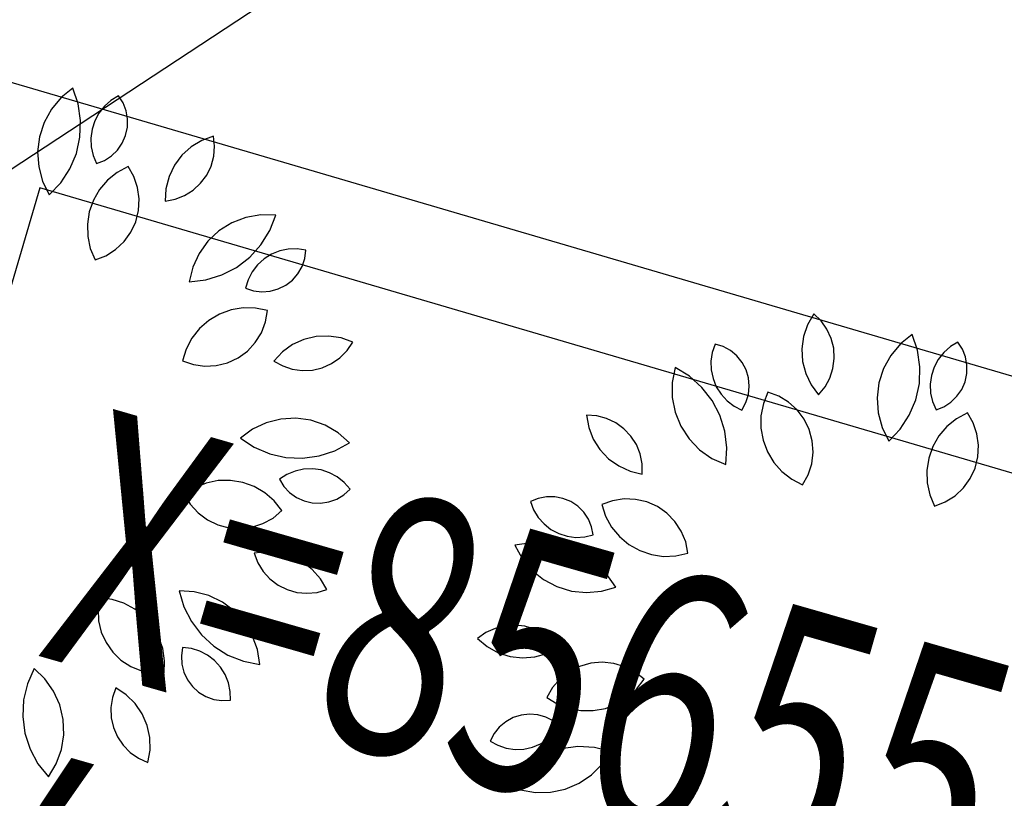
# Model space of a CAD drawing. Units: inches. Extents: x -18501503 to 1141131, y -17089507 to 171352.
# Drawn here: x 214596 to 215359, y 40843 to 41447 of the extents above; entities that cross this region are included whole.
import ezdxf

# ---------------------------------------------------------------- set-up
doc = ezdxf.new("R2010")
doc.units = ezdxf.units.IN
doc.header["$MEASUREMENT"] = 0
doc.linetypes.add('CENTER2', pattern=[1.125, 0.75, -0.125, 0.125, -0.125])
doc.linetypes.add('CONTINOUS', pattern=[0])
for name, color, linetype in [('0S-定位坐标', 2, 'CENTER2'), ('0S-构筑物', 6, 'Continuous'), ('0S-设计给水管', 6, 'Continuous'), ('绿化植物', 1, 'Continuous')]:
    doc.layers.add(name, color=color, linetype=linetype)
doc.styles.add('DIM', font='simplex.shx', dxfattribs={"width": 0.7, "bigfont": 'hztxt.shx'})
doc.styles.add('HZDX', font='txt.shx', dxfattribs={"width": 0.7, "height": 350, "bigfont": 'HZDX.shx'})
doc.dimstyles.new('GB', dxfattribs={"dimtxt": 350, "dimasz": 1.2, "dimexe": 0, "dimexo": 0, "dimgap": 0.25, "dimtad": 1, "dimdec": 1, "dimzin": 1, "dimdsep": 46, "dimtxsty": 'HZDX', "dimblk": 'ARCHTICK', "dimcen": 2.5, "dimclrd": 252, "dimclre": 252, "dimclrt": 252, "dimadec": 0, "dimazin": 0, "dimtfac": 1, "dimtdec": 1, "dimtmove": 0, "dimatfit": 3, "dimfxl": 1, "dimtolj": 1, "dimtzin": 0, "dimarcsym": 0})

# ---------------------------------------------------------------- blocks, each defined once
blk = doc.blocks.new('*D107')
at = {"layer": '0S-构筑物', "color": 1}
blk.add_line((93584.0751, 85656.568), (93579.2733, 85653.4049), dxfattribs=at)
blk.add_solid([(93579.1816, 85653.5441), (93579.365, 85653.2657), (93578.4382, 85652.8548)], dxfattribs=at)
at = {"layer": 'Defpoints', "color": 0}
for p in [(93580.9435, 85654.5051), (93578.4382, 85652.8548)]:
    blk.add_point(p, dxfattribs=at)
at = {"layer": '0S-构筑物', "color": 2, "style": 'HZDX', "width": 0.7}
blk.add_text('R3.0', height=1.5, rotation=33.3739, dxfattribs=at).set_placement((93580.5223, 85654.8264))
blk = doc.blocks.new('总平0504')
at = {"layer": '0S-定位坐标', "color": 62, "linetype": 'CONTINOUS'}
blk.add_lwpolyline([(93588.9241, 85652.0414), (93580.329, 85654.5637), (93579.0814, 85650.3127), (93587.6766, 85647.7903)], close=True, dxfattribs=at)
blk.add_lwpolyline([(93588.9241, 85652.0414), (93580.329, 85654.5637), (93579.0814, 85650.3127), (93587.6766, 85647.7903)], close=True, dxfattribs=at)
at = {"layer": '0S-定位坐标', "color": 110, "linetype": 'CONTINOUS'}
blk.add_lwpolyline([(93588.4773, 85651.7973), (93580.573, 85654.1169), (93579.5282, 85650.5567), (93587.4325, 85648.2371)], close=True, dxfattribs=at)
blk.add_lwpolyline([(93588.4773, 85651.7973), (93580.573, 85654.1169), (93579.5282, 85650.5567), (93587.4325, 85648.2371)], close=True, dxfattribs=at)
at = {"layer": '绿化植物', "color": 9}
for p, q in [((93580.7012, 85654.5034), (93580.6556, 85654.4667)), ((93580.7218, 85654.4422), (93580.7012, 85654.5034)), ((93580.8781, 85654.4738), (93580.8489, 85654.4561)), ((93580.8956, 85654.4465), (93580.8781, 85654.4738)), ((93580.6556, 85654.4667), (93580.618, 85654.422)), ((93580.7311, 85654.3782), (93580.7218, 85654.4422)), ((93580.8233, 85654.4335), (93580.8021, 85654.4067)), ((93580.8489, 85654.4561), (93580.8233, 85654.4335)), ((93580.9075, 85654.4162), (93580.8956, 85654.4465)), ((93580.618, 85654.422), (93580.5896, 85654.3708)), ((93580.8021, 85654.4067), (93580.786, 85654.3766)), ((93580.9132, 85654.3842), (93580.9075, 85654.4162)), ((93580.5896, 85654.3708), (93580.5715, 85654.3152)), ((93580.7287, 85654.3136), (93580.7311, 85654.3782)), ((93580.786, 85654.3766), (93580.7755, 85654.3441)), ((93580.9126, 85654.3517), (93580.9132, 85654.3842)), ((93580.7755, 85654.3441), (93580.7709, 85654.3102)), ((93580.8927, 85654.2902), (93580.9057, 85654.32)), ((93580.9057, 85654.32), (93580.9126, 85654.3517)), ((93581.2467, 85654.3174), (93581.2011, 85654.3009)), ((93581.2507, 85654.2784), (93581.2467, 85654.3174)), ((93580.5715, 85654.3152), (93580.5645, 85654.2571)), ((93580.7148, 85654.2504), (93580.7287, 85654.3136)), ((93580.7709, 85654.3102), (93580.7724, 85654.2761)), ((93580.8742, 85654.2635), (93580.8927, 85654.2902)), ((93581.2011, 85654.3009), (93581.1595, 85654.2759)), ((93580.5645, 85654.2571), (93580.5687, 85654.1987)), ((93580.6897, 85654.1908), (93580.7148, 85654.2504)), ((93580.7724, 85654.2761), (93580.7799, 85654.2428)), ((93580.7799, 85654.2428), (93580.7933, 85654.2113)), ((93580.8235, 85654.2233), (93580.8508, 85654.2409)), ((93580.8508, 85654.2409), (93580.8742, 85654.2635)), ((93581.1236, 85654.2433), (93581.0947, 85654.2044)), ((93581.1595, 85654.2759), (93581.1236, 85654.2433)), ((93581.2475, 85654.2392), (93581.2507, 85654.2784)), ((93580.7933, 85654.2113), (93580.8235, 85654.2233)), ((93581.0947, 85654.2044), (93581.0738, 85654.1606)), ((93581.2371, 85654.2013), (93581.2475, 85654.2392)), ((93580.5687, 85654.1987), (93580.584, 85654.1423)), ((93580.6544, 85654.1367), (93580.6897, 85654.1908)), ((93580.8729, 85654.1766), (93580.8357, 85654.1466)), ((93580.915, 85654.1994), (93580.8729, 85654.1766)), ((93580.9372, 85654.1605), (93580.915, 85654.1994)), ((93581.1964, 85654.1345), (93581.2198, 85654.166)), ((93581.2198, 85654.166), (93581.2371, 85654.2013)), ((93580.584, 85654.1423), (93580.6098, 85654.0898)), ((93580.6098, 85654.0898), (93580.6544, 85654.1367)), ((93580.8357, 85654.1466), (93580.8046, 85654.1102)), ((93580.9517, 85654.1181), (93580.9372, 85654.1605)), ((93581.0738, 85654.1606), (93581.0618, 85654.1136)), ((93581.1675, 85654.1078), (93581.1964, 85654.1345)), ((93580.8046, 85654.1102), (93580.7807, 85654.0687)), ((93580.9578, 85654.0737), (93580.9517, 85654.1181)), ((93581.0618, 85654.1136), (93581.0591, 85654.0652)), ((93581.1342, 85654.0869), (93581.1675, 85654.1078)), ((93580.7807, 85654.0687), (93580.7648, 85654.0236)), ((93580.9555, 85654.029), (93580.9578, 85654.0737)), ((93581.0591, 85654.0652), (93581.0977, 85654.0726)), ((93581.0977, 85654.0726), (93581.1342, 85654.0869)), ((93580.7648, 85654.0236), (93580.7574, 85653.9763)), ((93580.9446, 85653.9855), (93580.9555, 85654.029)), ((93581.4292, 85654.0124), (93581.3716, 85654.0023)), ((93581.4877, 85654.0112), (93581.4292, 85654.0124)), ((93580.7574, 85653.9763), (93580.7587, 85653.9285)), ((93580.9258, 85653.9449), (93580.9446, 85653.9855)), ((93581.317, 85653.9814), (93581.2674, 85653.9503)), ((93581.3716, 85654.0023), (93581.317, 85653.9814)), ((93581.4641, 85653.951), (93581.4877, 85654.0112)), ((93580.8995, 85653.9085), (93580.9258, 85653.9449)), ((93581.2674, 85653.9503), (93581.2246, 85653.9104)), ((93581.4301, 85653.896), (93581.4641, 85653.951)), ((93580.7587, 85653.9285), (93580.7688, 85653.8817)), ((93580.8669, 85653.8779), (93580.8995, 85653.9085)), ((93581.2246, 85653.9104), (93581.1903, 85653.863)), ((93580.7688, 85653.8817), (93580.7873, 85653.8376)), ((93580.829, 85653.8539), (93580.8669, 85653.8779)), ((93581.1903, 85653.863), (93581.1658, 85653.8099)), ((93581.3868, 85653.8481), (93581.4301, 85653.896)), ((93581.4711, 85653.8596), (93581.4422, 85653.8414)), ((93581.5028, 85653.8723), (93581.4711, 85653.8596)), ((93581.5363, 85653.8792), (93581.5028, 85653.8723)), ((93581.5704, 85653.88), (93581.5363, 85653.8792)), ((93581.6042, 85653.8748), (93581.5704, 85653.88)), ((93581.6, 85653.8426), (93581.6042, 85653.8748)), ((93580.7873, 85653.8376), (93580.829, 85653.8539)), ((93581.3355, 85653.8087), (93581.3868, 85653.8481)), ((93581.4422, 85653.8414), (93581.4169, 85653.8184)), ((93581.5896, 85653.8118), (93581.6, 85653.8426)), ((93581.1658, 85653.8099), (93581.1518, 85653.7531)), ((93581.278, 85653.7791), (93581.3355, 85653.8087)), ((93581.3961, 85653.7913), (93581.3805, 85653.7609)), ((93581.4169, 85653.8184), (93581.3961, 85653.7913)), ((93581.5521, 85653.7591), (93581.5735, 85653.7836)), ((93581.5735, 85653.7836), (93581.5896, 85653.8118)), ((93581.1518, 85653.7531), (93581.2161, 85653.7604)), ((93581.2161, 85653.7604), (93581.278, 85653.7791)), ((93581.3805, 85653.7609), (93581.3705, 85653.7283)), ((93581.5264, 85653.7392), (93581.5521, 85653.7591)), ((93581.3705, 85653.7283), (93581.4013, 85653.718)), ((93581.4013, 85653.718), (93581.4336, 85653.7139)), ((93581.4336, 85653.7139), (93581.466, 85653.7162)), ((93581.466, 85653.7162), (93581.4973, 85653.7248)), ((93581.4973, 85653.7248), (93581.5264, 85653.7392)), ((93581.3141, 85653.6435), (93581.2692, 85653.6271)), ((93581.3613, 85653.6514), (93581.3141, 85653.6435)), ((93581.4092, 85653.6505), (93581.3613, 85653.6514)), ((93581.4561, 85653.6409), (93581.4092, 85653.6505)), ((93581.4481, 85653.5968), (93581.4561, 85653.6409)), ((93581.228, 85653.6028), (93581.1919, 85653.5713)), ((93581.2692, 85653.6271), (93581.228, 85653.6028)), ((93581.4319, 85653.555), (93581.4481, 85653.5968)), ((93583.5735, 85653.6282), (93583.5492, 85653.5862)), ((93583.6017, 85653.6009), (93583.5735, 85653.6282)), ((93583.6244, 85653.5688), (93583.6017, 85653.6009)), ((93581.1919, 85653.5713), (93581.1622, 85653.5338)), ((93581.4081, 85653.5171), (93581.4319, 85653.555)), ((93583.5492, 85653.5862), (93583.5335, 85653.5404)), ((93583.6408, 85653.5331), (93583.6244, 85653.5688)), ((93581.1622, 85653.5338), (93581.1399, 85653.4915)), ((93581.3775, 85653.4843), (93581.4081, 85653.5171)), ((93581.5969, 85653.5292), (93581.5528, 85653.5091)), ((93581.6441, 85653.5404), (93581.5969, 85653.5292)), ((93581.6926, 85653.5423), (93581.6441, 85653.5404)), ((93581.7405, 85653.5348), (93581.6926, 85653.5423)), ((93581.786, 85653.5181), (93581.7405, 85653.5348)), ((93581.764, 85653.4856), (93581.786, 85653.5181)), ((93583.5335, 85653.5404), (93583.5269, 85653.4923)), ((93583.6503, 85653.4949), (93583.6408, 85653.5331)), ((93583.955, 85653.5486), (93583.9094, 85653.5118)), ((93583.9756, 85653.4873), (93583.955, 85653.5486)), ((93584.1319, 85653.519), (93584.1027, 85653.5012)), ((93584.1494, 85653.4916), (93584.1319, 85653.519)), ((93581.1399, 85653.4915), (93581.1257, 85653.4458)), ((93581.3413, 85653.458), (93581.3775, 85653.4843)), ((93581.5134, 85653.4808), (93581.4802, 85653.4455)), ((93581.5528, 85653.5091), (93581.5134, 85653.4808)), ((93581.7363, 85653.4577), (93581.764, 85653.4856)), ((93583.1797, 85653.4788), (93583.1746, 85653.445)), ((93583.1907, 85653.5111), (93583.1797, 85653.4788)), ((93583.2217, 85653.5014), (93583.1907, 85653.5111)), ((93583.2502, 85653.4858), (93583.2217, 85653.5014)), ((93583.2751, 85653.465), (93583.2502, 85653.4858)), ((93583.5269, 85653.4923), (93583.5297, 85653.4439)), ((93583.6526, 85653.4557), (93583.6503, 85653.4949)), ((93583.9094, 85653.5118), (93583.8718, 85653.4671)), ((93583.9849, 85653.4233), (93583.9756, 85653.4873)), ((93584.0771, 85653.4786), (93584.0559, 85653.4519)), ((93584.1027, 85653.5012), (93584.0771, 85653.4786)), ((93584.1613, 85653.4613), (93584.1494, 85653.4916)), ((93581.1257, 85653.4458), (93581.1681, 85653.4315)), ((93581.3007, 85653.439), (93581.3413, 85653.458)), ((93581.4802, 85653.4455), (93581.5145, 85653.4263)), ((93581.704, 85653.4353), (93581.7363, 85653.4577)), ((93583.1746, 85653.445), (93583.1756, 85653.4108)), ((93583.2956, 85653.4397), (93583.2751, 85653.465)), ((93583.3107, 85653.4109), (93583.2956, 85653.4397)), ((93583.5297, 85653.4439), (93583.5419, 85653.3969)), ((93583.6476, 85653.4167), (93583.6526, 85653.4557)), ((93583.8718, 85653.4671), (93583.8434, 85653.4159)), ((93584.0559, 85653.4519), (93584.0398, 85653.4217)), ((93584.167, 85653.4293), (93584.1613, 85653.4613)), ((93581.1681, 85653.4315), (93581.2125, 85653.4255)), ((93581.2125, 85653.4255), (93581.2572, 85653.428)), ((93581.2572, 85653.428), (93581.3007, 85653.439)), ((93581.5145, 85653.4263), (93581.5517, 85653.4138)), ((93581.5517, 85653.4138), (93581.5906, 85653.4084)), ((93581.5906, 85653.4084), (93581.6299, 85653.4103)), ((93581.6299, 85653.4103), (93581.6681, 85653.4193)), ((93581.6681, 85653.4193), (93581.704, 85653.4353)), ((93583.0361, 85653.42), (93583.0248, 85653.3626)), ((93583.0913, 85653.3864), (93583.0361, 85653.42)), ((93583.1756, 85653.4108), (93583.1826, 85653.3774)), ((93583.3199, 85653.3798), (93583.3107, 85653.4109)), ((93583.6356, 85653.3793), (93583.6476, 85653.4167)), ((93583.8434, 85653.4159), (93583.8253, 85653.3603)), ((93583.9825, 85653.3587), (93583.9849, 85653.4233)), ((93584.0398, 85653.4217), (93584.0293, 85653.3892)), ((93584.1664, 85653.3968), (93584.167, 85653.4293)), ((93583.1395, 85653.3433), (93583.0913, 85653.3864)), ((93583.1826, 85653.3774), (93583.1954, 85653.3457)), ((93583.3229, 85653.3474), (93583.3199, 85653.3798)), ((93583.5419, 85653.3969), (93583.5629, 85653.3532)), ((93583.6168, 85653.3448), (93583.6356, 85653.3793)), ((93584.0293, 85653.3892), (93584.0247, 85653.3554)), ((93584.1465, 85653.3353), (93584.1595, 85653.3651)), ((93584.1595, 85653.3651), (93584.1664, 85653.3968)), ((93583.0248, 85653.3626), (93583.0247, 85653.3041)), ((93583.1793, 85653.2923), (93583.1395, 85653.3433)), ((93583.1954, 85653.3457), (93583.2137, 85653.3169)), ((93583.3195, 85653.3151), (93583.3229, 85653.3474)), ((93583.5629, 85653.3532), (93583.592, 85653.3144)), ((93583.592, 85653.3144), (93583.6168, 85653.3448)), ((93583.8253, 85653.3603), (93583.8183, 85653.3022)), ((93583.9686, 85653.2955), (93583.9825, 85653.3587)), ((93584.0247, 85653.3554), (93584.0262, 85653.3212)), ((93584.128, 85653.3086), (93584.1465, 85653.3353)), ((93583.0247, 85653.3041), (93583.0359, 85653.2467)), ((93583.2092, 85653.235), (93583.1793, 85653.2923)), ((93583.2137, 85653.3169), (93583.2368, 85653.2917)), ((93583.2368, 85653.2917), (93583.264, 85653.271)), ((93583.3099, 85653.2841), (93583.3195, 85653.3151)), ((93583.3953, 85653.3246), (93583.3777, 85653.2801)), ((93583.4373, 85653.3091), (93583.3953, 85653.3246)), ((93583.4757, 85653.2859), (93583.4373, 85653.3091)), ((93583.8183, 85653.3022), (93583.8225, 85653.2439)), ((93583.9435, 85653.2359), (93583.9686, 85653.2955)), ((93584.0262, 85653.3212), (93584.0337, 85653.2879)), ((93584.0337, 85653.2879), (93584.0471, 85653.2565)), ((93584.1046, 85653.286), (93584.128, 85653.3086)), ((93583.264, 85653.271), (93583.2944, 85653.2555)), ((93583.2944, 85653.2555), (93583.3099, 85653.2841)), ((93583.3777, 85653.2801), (93583.3685, 85653.2331)), ((93583.5089, 85653.2558), (93583.4757, 85653.2859)), ((93583.5359, 85653.22), (93583.5089, 85653.2558)), ((93584.0471, 85653.2565), (93584.0773, 85653.2684)), ((93584.0773, 85653.2684), (93584.1046, 85653.286)), ((93581.5075, 85653.2205), (93581.4508, 85653.2062)), ((93581.5659, 85653.2236), (93581.5075, 85653.2205)), ((93581.6238, 85653.2155), (93581.5659, 85653.2236)), ((93581.6791, 85653.1964), (93581.6238, 85653.2155)), ((93582.7319, 85653.2331), (93582.6927, 85653.2359)), ((93582.6927, 85653.2359), (93582.701, 85653.1881)), ((93582.7699, 85653.2231), (93582.7319, 85653.2331)), ((93582.8054, 85653.2062), (93582.7699, 85653.2231)), ((93583.0359, 85653.2467), (93583.0578, 85653.1925)), ((93583.2283, 85653.1732), (93583.2092, 85653.235)), ((93583.3685, 85653.2331), (93583.3681, 85653.1853)), ((93583.5555, 85653.1798), (93583.5359, 85653.22)), ((93583.8225, 85653.2439), (93583.8378, 85653.1874)), ((93583.9082, 85653.1818), (93583.9435, 85653.2359)), ((93584.1267, 85653.2218), (93584.0895, 85653.1917)), ((93584.1688, 85653.2445), (93584.1267, 85653.2218)), ((93584.191, 85653.2056), (93584.1688, 85653.2445)), ((93581.3978, 85653.1813), (93581.3506, 85653.1468)), ((93581.4508, 85653.2062), (93581.3978, 85653.1813)), ((93581.7298, 85653.1671), (93581.6791, 85653.1964)), ((93582.701, 85653.1881), (93582.7185, 85653.1428)), ((93582.8372, 85653.1831), (93582.8054, 85653.2062)), ((93582.8642, 85653.1546), (93582.8372, 85653.1831)), ((93583.0578, 85653.1925), (93583.0897, 85653.1435)), ((93583.236, 85653.109), (93583.2283, 85653.1732)), ((93583.3681, 85653.1853), (93583.3764, 85653.1382)), ((93583.5672, 85653.1365), (93583.5555, 85653.1798)), ((93583.8378, 85653.1874), (93583.8636, 85653.1349)), ((93583.8636, 85653.1349), (93583.9082, 85653.1818)), ((93584.0895, 85653.1917), (93584.0584, 85653.1553)), ((93584.2055, 85653.1632), (93584.191, 85653.2056)), ((93581.3506, 85653.1468), (93581.4045, 85653.111)), ((93581.7738, 85653.1286), (93581.7298, 85653.1671)), ((93582.7185, 85653.1428), (93582.7443, 85653.1018)), ((93582.8854, 85653.1215), (93582.8642, 85653.1546)), ((93583.0897, 85653.1435), (93583.1304, 85653.1015)), ((93583.3764, 85653.1382), (93583.3932, 85653.0934)), ((93583.5704, 85653.0918), (93583.5672, 85653.1365)), ((93584.0584, 85653.1553), (93584.0345, 85653.1139)), ((93584.2116, 85653.1188), (93584.2055, 85653.1632)), ((93581.4045, 85653.111), (93581.464, 85653.0856)), ((93581.6557, 85653.0774), (93581.7171, 85653.0977)), ((93581.7171, 85653.0977), (93581.7738, 85653.1286)), ((93582.7443, 85653.1018), (93582.7776, 85653.0665)), ((93582.9002, 85653.0851), (93582.8854, 85653.1215)), ((93583.1304, 85653.1015), (93583.1785, 85653.0681)), ((93583.232, 85653.0445), (93583.236, 85653.109)), ((93584.0345, 85653.1139), (93584.0186, 85653.0687)), ((93584.2093, 85653.0741), (93584.2116, 85653.1188)), ((93581.464, 85653.0856), (93581.527, 85653.0713)), ((93581.527, 85653.0713), (93581.5916, 85653.0685)), ((93581.5916, 85653.0685), (93581.6557, 85653.0774)), ((93582.7776, 85653.0665), (93582.8171, 85653.0384)), ((93582.908, 85653.0466), (93582.9002, 85653.0851)), ((93583.1785, 85653.0681), (93583.232, 85653.0445)), ((93583.3932, 85653.0934), (93583.4179, 85653.0524)), ((93583.5651, 85653.0473), (93583.5704, 85653.0918)), ((93584.0186, 85653.0687), (93584.0112, 85653.0215)), ((93584.1984, 85653.0306), (93584.2093, 85653.0741)), ((93581.5957, 85653.0264), (93581.5623, 85653.019)), ((93581.6298, 85653.0278), (93581.5957, 85653.0264)), ((93581.6636, 85653.0231), (93581.6298, 85653.0278)), ((93581.6961, 85653.0124), (93581.6636, 85653.0231)), ((93582.8171, 85653.0384), (93582.8613, 85653.0184)), ((93582.9085, 85653.0073), (93582.908, 85653.0466)), ((93583.4179, 85653.0524), (93583.4497, 85653.0166)), ((93583.5515, 85653.0046), (93583.5651, 85653.0473)), ((93584.0112, 85653.0215), (93584.0125, 85652.9736)), ((93584.1796, 85652.99), (93584.1984, 85653.0306)), ((93581.2645, 85652.9818), (93581.2176, 85652.9721)), ((93581.3123, 85652.9827), (93581.2645, 85652.9818)), ((93581.3595, 85652.9748), (93581.3123, 85652.9827)), ((93581.5308, 85653.0058), (93581.5022, 85652.9872)), ((93581.5022, 85652.9872), (93581.5192, 85652.9595)), ((93581.5623, 85653.019), (93581.5308, 85653.0058)), ((93581.7262, 85652.9962), (93581.6961, 85653.0124)), ((93581.7529, 85652.9749), (93581.7262, 85652.9962)), ((93582.8613, 85653.0184), (93582.9085, 85653.0073)), ((93583.4497, 85653.0166), (93583.4875, 85652.9873)), ((93583.4875, 85652.9873), (93583.53, 85652.9653)), ((93583.53, 85652.9653), (93583.5515, 85653.0046)), ((93584.1533, 85652.9537), (93584.1796, 85652.99)), ((93581.1733, 85652.9541), (93581.1331, 85652.9282)), ((93581.2176, 85652.9721), (93581.1733, 85652.9541)), ((93581.4045, 85652.9585), (93581.3595, 85652.9748)), ((93581.4457, 85652.9342), (93581.4045, 85652.9585)), ((93581.5192, 85652.9595), (93581.5412, 85652.9357)), ((93581.7515, 85652.9272), (93581.7754, 85652.9492)), ((93581.7754, 85652.9492), (93581.7529, 85652.9749)), ((93584.0125, 85652.9736), (93584.0226, 85652.9269)), ((93584.1207, 85652.923), (93584.1533, 85652.9537)), ((93581.1331, 85652.9282), (93581.1564, 85652.89)), ((93581.4818, 85652.9027), (93581.4457, 85652.9342)), ((93581.5412, 85652.9357), (93581.5675, 85652.9166)), ((93581.5675, 85652.9166), (93581.5971, 85652.903)), ((93581.6932, 85652.8991), (93581.7237, 85652.9103)), ((93581.7237, 85652.9103), (93581.7515, 85652.9272)), ((93582.5047, 85652.9125), (93582.4747, 85652.9001)), ((93582.5365, 85652.919), (93582.5047, 85652.9125)), ((93582.569, 85652.919), (93582.5365, 85652.919)), ((93582.6009, 85652.9128), (93582.569, 85652.919)), ((93582.631, 85652.9005), (93582.6009, 85652.9128)), ((93582.8378, 85652.9107), (93582.7935, 85652.9039)), ((93582.8826, 85652.9091), (93582.8378, 85652.9107)), ((93582.9262, 85652.899), (93582.8826, 85652.9091)), ((93584.0226, 85652.9269), (93584.0411, 85652.8827)), ((93584.0828, 85652.899), (93584.1207, 85652.923)), ((93581.1564, 85652.89), (93581.1865, 85652.8568)), ((93581.5115, 85652.8653), (93581.4818, 85652.9027)), ((93581.5971, 85652.903), (93581.6286, 85652.8954)), ((93581.6286, 85652.8954), (93581.6611, 85652.8941)), ((93581.6611, 85652.8941), (93581.6932, 85652.8991)), ((93582.4747, 85652.9001), (93582.487, 85652.8682)), ((93582.487, 85652.8682), (93582.5048, 85652.8391)), ((93582.6581, 85652.8825), (93582.631, 85652.9005)), ((93582.6812, 85652.8596), (93582.6581, 85652.8825)), ((93582.7935, 85652.9039), (93582.7513, 85652.8887)), ((93582.7513, 85652.8887), (93582.7664, 85652.8433)), ((93582.9671, 85652.8808), (93582.9262, 85652.899)), ((93583.0039, 85652.8551), (93582.9671, 85652.8808)), ((93584.0411, 85652.8827), (93584.0828, 85652.899)), ((93581.1865, 85652.8568), (93581.2224, 85652.83)), ((93581.2224, 85652.83), (93581.2627, 85652.8105)), ((93581.4378, 85652.815), (93581.4771, 85652.8366)), ((93581.4771, 85652.8366), (93581.5115, 85652.8653)), ((93582.5048, 85652.8391), (93582.5276, 85652.8135)), ((93582.6993, 85652.8327), (93582.6812, 85652.8596)), ((93582.7119, 85652.8028), (93582.6993, 85652.8327)), ((93582.7664, 85652.8433), (93582.7896, 85652.8014)), ((93583.0351, 85652.823), (93583.0039, 85652.8551)), ((93581.2627, 85652.8105), (93581.306, 85652.7989)), ((93581.306, 85652.7989), (93581.3507, 85652.7958)), ((93581.3507, 85652.7958), (93581.3952, 85652.8012)), ((93581.3952, 85652.8012), (93581.4378, 85652.815)), ((93582.5276, 85652.8135), (93582.5544, 85652.7924)), ((93582.5544, 85652.7924), (93582.5846, 85652.7764)), ((93582.7184, 85652.7709), (93582.7119, 85652.8028)), ((93582.7896, 85652.8014), (93582.82, 85652.7645)), ((93583.0596, 85652.7855), (93583.0351, 85652.823)), ((93582.5846, 85652.7764), (93582.6172, 85652.7661)), ((93582.6172, 85652.7661), (93582.651, 85652.7616)), ((93582.651, 85652.7616), (93582.6851, 85652.7633)), ((93582.6851, 85652.7633), (93582.7184, 85652.7709)), ((93582.82, 85652.7645), (93582.8567, 85652.7338)), ((93583.0766, 85652.744), (93583.0596, 85652.7855)), ((93582.4787, 85652.7406), (93582.4148, 85652.7309)), ((93582.4148, 85652.7309), (93582.443, 85652.6797)), ((93582.5434, 85652.7387), (93582.4787, 85652.7406)), ((93582.6066, 85652.7251), (93582.5434, 85652.7387)), ((93582.6663, 85652.7004), (93582.6066, 85652.7251)), ((93582.8567, 85652.7338), (93582.8984, 85652.7103)), ((93583.0855, 85652.7001), (93583.0766, 85652.744)), ((93581.4525, 85652.7058), (93581.4044, 85652.7001)), ((93581.4044, 85652.7001), (93581.4183, 85652.6633)), ((93581.5009, 85652.7021), (93581.4525, 85652.7058)), ((93581.5476, 85652.6892), (93581.5009, 85652.7021)), ((93581.591, 85652.6674), (93581.5476, 85652.6892)), ((93582.443, 85652.6797), (93582.4806, 85652.6349)), ((93582.7207, 85652.6654), (93582.6663, 85652.7004)), ((93582.8984, 85652.7103), (93582.9436, 85652.6947)), ((93582.9436, 85652.6947), (93582.991, 85652.6878)), ((93582.991, 85652.6878), (93583.0388, 85652.6896)), ((93583.0388, 85652.6896), (93583.0855, 85652.7001)), ((93581.4183, 85652.6633), (93581.4388, 85652.6298)), ((93581.6293, 85652.6377), (93581.591, 85652.6674)), ((93581.6612, 85652.6011), (93581.6293, 85652.6377)), ((93582.7678, 85652.6212), (93582.7207, 85652.6654)), ((93581.4388, 85652.6298), (93581.4652, 85652.6006)), ((93581.4652, 85652.6006), (93581.4964, 85652.5769)), ((93581.6854, 85652.5591), (93581.6612, 85652.6011)), ((93582.4806, 85652.6349), (93582.526, 85652.598)), ((93582.8063, 85652.5692), (93582.7678, 85652.6212)), ((93581.4964, 85652.5769), (93581.5316, 85652.5592)), ((93582.526, 85652.598), (93582.5777, 85652.5706)), ((93582.5777, 85652.5706), (93582.6337, 85652.5535)), ((93582.7501, 85652.5528), (93582.8063, 85652.5692)), ((93580.806, 85652.5269), (93580.7993, 85652.4826)), ((93580.8535, 85652.5209), (93580.806, 85652.5269)), ((93581.1131, 85652.5545), (93581.1315, 85652.4925)), ((93581.1715, 85652.5506), (93581.1131, 85652.5545)), ((93581.2281, 85652.5357), (93581.1715, 85652.5506)), ((93581.2807, 85652.5101), (93581.2281, 85652.5357)), ((93581.5316, 85652.5592), (93581.5693, 85652.5484)), ((93581.5693, 85652.5484), (93581.6085, 85652.5447)), ((93581.6085, 85652.5447), (93581.6476, 85652.5483)), ((93581.6476, 85652.5483), (93581.6854, 85652.5591)), ((93582.6337, 85652.5535), (93582.6918, 85652.5475)), ((93582.6918, 85652.5475), (93582.7501, 85652.5528)), ((93580.899, 85652.5062), (93580.8535, 85652.5209)), ((93580.9411, 85652.4835), (93580.899, 85652.5062)), ((93581.1315, 85652.4925), (93581.1607, 85652.4348)), ((93581.3275, 85652.475), (93581.2807, 85652.5101)), ((93580.7993, 85652.4826), (93580.8011, 85652.4379)), ((93580.9784, 85652.4534), (93580.9411, 85652.4835)), ((93581.0095, 85652.4171), (93580.9784, 85652.4534)), ((93581.3666, 85652.4315), (93581.3275, 85652.475)), ((93580.8011, 85652.4379), (93580.8113, 85652.3943)), ((93581.0334, 85652.3756), (93581.0095, 85652.4171)), ((93581.1607, 85652.4348), (93581.1998, 85652.3833)), ((93581.3967, 85652.3814), (93581.3666, 85652.4315)), ((93582.3375, 85652.4089), (93582.3019, 85652.3922)), ((93582.3755, 85652.4189), (93582.3375, 85652.4089)), ((93582.4147, 85652.4216), (93582.3755, 85652.4189)), ((93582.4537, 85652.4171), (93582.4147, 85652.4216)), ((93582.4912, 85652.4054), (93582.4537, 85652.4171)), ((93580.8113, 85652.3943), (93580.8296, 85652.3534)), ((93581.0494, 85652.3305), (93581.0334, 85652.3756)), ((93581.1998, 85652.3833), (93581.2475, 85652.3396)), ((93581.4167, 85652.3264), (93581.3967, 85652.3814)), ((93582.3019, 85652.3922), (93582.2701, 85652.3691)), ((93582.526, 85652.387), (93582.4912, 85652.4054)), ((93582.5567, 85652.3625), (93582.526, 85652.387)), ((93580.8296, 85652.3534), (93580.8554, 85652.3167)), ((93581.1267, 85652.3349), (93581.1219, 85652.3027)), ((93581.1606, 85652.3307), (93581.1267, 85652.3349)), ((93581.2475, 85652.3396), (93581.3022, 85652.3053)), ((93582.2701, 85652.3691), (93582.3072, 85652.3379)), ((93582.3072, 85652.3379), (93582.3497, 85652.3144)), ((93582.5391, 85652.3109), (93582.5824, 85652.3328)), ((93582.5824, 85652.3328), (93582.5567, 85652.3625)), ((93580.8554, 85652.3167), (93580.8876, 85652.2856)), ((93581.0568, 85652.2833), (93581.0494, 85652.3305)), ((93581.1219, 85652.3027), (93581.1235, 85652.2703)), ((93581.1932, 85652.3206), (93581.1606, 85652.3307)), ((93581.2235, 85652.3048), (93581.1932, 85652.3206)), ((93581.2505, 85652.2839), (93581.2235, 85652.3048)), ((93581.3022, 85652.3053), (93581.3623, 85652.2813)), ((93581.4257, 85652.2686), (93581.4167, 85652.3264)), ((93582.3497, 85652.3144), (93582.3959, 85652.2996)), ((93582.3959, 85652.2996), (93582.444, 85652.294)), ((93582.444, 85652.294), (93582.4924, 85652.2978)), ((93582.4924, 85652.2978), (93582.5391, 85652.3109)), ((93580.8876, 85652.2856), (93580.9252, 85652.2612)), ((93580.9252, 85652.2612), (93580.9667, 85652.2443)), ((93581.0555, 85652.2354), (93581.0568, 85652.2833)), ((93581.1235, 85652.2703), (93581.1314, 85652.2387)), ((93581.2734, 85652.2586), (93581.2505, 85652.2839)), ((93581.2915, 85652.2295), (93581.2734, 85652.2586)), ((93581.3623, 85652.2813), (93581.4257, 85652.2686)), ((93582.6656, 85652.2611), (93582.6256, 85652.2408)), ((93582.7086, 85652.2735), (93582.6656, 85652.2611)), ((93582.7532, 85652.2775), (93582.7086, 85652.2735)), ((93582.7978, 85652.2729), (93582.7532, 85652.2775)), ((93582.8407, 85652.26), (93582.7978, 85652.2729)), ((93582.8804, 85652.2391), (93582.8407, 85652.26)), ((93580.5505, 85652.2535), (93580.5247, 85652.1942)), ((93580.5928, 85652.213), (93580.5505, 85652.2535)), ((93580.9667, 85652.2443), (93581.0107, 85652.2356)), ((93581.0107, 85652.2356), (93581.0555, 85652.2354)), ((93581.1314, 85652.2387), (93581.1452, 85652.2093)), ((93581.3041, 85652.1978), (93581.2915, 85652.2295)), ((93582.6256, 85652.2408), (93582.5903, 85652.2133)), ((93582.9154, 85652.2112), (93582.8804, 85652.2391)), ((93580.5247, 85652.1942), (93580.51, 85652.1312)), ((93580.6265, 85652.1652), (93580.5928, 85652.213)), ((93581.1452, 85652.2093), (93581.1645, 85652.1832)), ((93581.1645, 85652.1832), (93581.1886, 85652.1613)), ((93581.3108, 85652.1643), (93581.3041, 85652.1978)), ((93582.5903, 85652.2133), (93582.5608, 85652.1796)), ((93582.8864, 85652.1731), (93582.9154, 85652.2112)), ((93580.6504, 85652.1118), (93580.6265, 85652.1652)), ((93580.8672, 85652.1778), (93580.8543, 85652.1406)), ((93580.9078, 85652.1512), (93580.8672, 85652.1778)), ((93580.9425, 85652.1173), (93580.9078, 85652.1512)), ((93581.1886, 85652.1613), (93581.2164, 85652.1446)), ((93581.2164, 85652.1446), (93581.247, 85652.1335)), ((93581.3116, 85652.1302), (93581.3108, 85652.1643)), ((93582.5608, 85652.1796), (93582.5382, 85652.1409)), ((93582.8509, 85652.141), (93582.8864, 85652.1731)), ((93580.51, 85652.1312), (93580.5068, 85652.0666)), ((93580.6636, 85652.0548), (93580.6504, 85652.1118)), ((93580.8543, 85652.1406), (93580.8484, 85652.1018)), ((93580.9699, 85652.0773), (93580.9425, 85652.1173)), ((93581.247, 85652.1335), (93581.2791, 85652.1287)), ((93581.2791, 85652.1287), (93581.3116, 85652.1302)), ((93582.5382, 85652.1409), (93582.5789, 85652.1158)), ((93582.5789, 85652.1158), (93582.6236, 85652.0986)), ((93582.7655, 85652.0987), (93582.8102, 85652.1159)), ((93582.8102, 85652.1159), (93582.8509, 85652.141)), ((93580.5068, 85652.0666), (93580.5153, 85652.0025)), ((93580.8484, 85652.1018), (93580.8499, 85652.0625)), ((93580.9892, 85652.0328), (93580.9699, 85652.0773)), ((93582.4384, 85652.0725), (93582.4075, 85652.0627)), ((93582.4707, 85652.0762), (93582.4384, 85652.0725)), ((93582.5031, 85652.0735), (93582.4707, 85652.0762)), ((93582.5344, 85652.0646), (93582.5031, 85652.0735)), ((93582.6236, 85652.0986), (93582.6706, 85652.0899)), ((93582.6706, 85652.0899), (93582.7185, 85652.0899)), ((93582.7185, 85652.0899), (93582.7655, 85652.0987)), ((93580.6657, 85651.9963), (93580.6636, 85652.0548)), ((93580.8499, 85652.0625), (93580.8585, 85652.0242)), ((93580.9994, 85651.9854), (93580.9892, 85652.0328)), ((93582.379, 85652.0469), (93582.3542, 85652.026)), ((93582.4075, 85652.0627), (93582.379, 85652.0469)), ((93582.5633, 85652.0497), (93582.5344, 85652.0646)), ((93582.5887, 85652.0295), (93582.5633, 85652.0497)), ((93582.5681, 85652.0022), (93582.5887, 85652.0295)), ((93580.5153, 85652.0025), (93580.5352, 85651.941)), ((93580.6565, 85651.9386), (93580.6657, 85651.9963)), ((93580.8585, 85652.0242), (93580.8741, 85651.9881)), ((93582.3339, 85652.0006), (93582.319, 85651.9717)), ((93582.3542, 85652.026), (93582.3339, 85652.0006)), ((93582.543, 85651.979), (93582.5681, 85652.0022)), ((93580.8741, 85651.9881), (93580.8961, 85651.9555)), ((93580.8961, 85651.9555), (93580.9237, 85651.9276)), ((93581.0003, 85651.9369), (93580.9994, 85651.9854)), ((93582.319, 85651.9717), (93582.3489, 85651.9553)), ((93582.3489, 85651.9553), (93582.3813, 85651.9444)), ((93582.4826, 85651.9477), (93582.5142, 85651.9607)), ((93582.5142, 85651.9607), (93582.543, 85651.979)), ((93580.5352, 85651.941), (93580.5658, 85651.8841)), ((93580.6364, 85651.8836), (93580.6565, 85651.9386)), ((93580.9237, 85651.9276), (93580.956, 85651.9052)), ((93580.9918, 85651.8891), (93581.0003, 85651.9369)), ((93582.3813, 85651.9444), (93582.4151, 85651.9394)), ((93582.4151, 85651.9394), (93582.4492, 85651.9406)), ((93582.4492, 85651.9406), (93582.4826, 85651.9477)), ((93582.5325, 85651.9225), (93582.4753, 85651.8923)), ((93582.5941, 85651.942), (93582.5325, 85651.9225)), ((93582.6583, 85651.9501), (93582.5941, 85651.942)), ((93582.7228, 85651.9465), (93582.6583, 85651.9501)), ((93582.7857, 85651.9314), (93582.7228, 85651.9465)), ((93582.7532, 85651.8828), (93582.7857, 85651.9314)), ((93580.5658, 85651.8841), (93580.6062, 85651.8335)), ((93580.6062, 85651.8335), (93580.6364, 85651.8836)), ((93580.956, 85651.9052), (93580.9918, 85651.8891)), ((93582.4753, 85651.8923), (93582.4245, 85651.8522)), ((93582.7119, 85651.8413), (93582.7532, 85651.8828)), ((93582.4245, 85651.8522), (93582.3818, 85651.8037)), ((93582.6635, 85651.8085), (93582.7119, 85651.8413)), ((93582.3818, 85651.8037), (93582.4364, 85651.7826)), ((93582.6097, 85651.7856), (93582.6635, 85651.8085)), ((93582.4364, 85651.7826), (93582.494, 85651.7724)), ((93582.494, 85651.7724), (93582.5525, 85651.7734)), ((93582.5525, 85651.7734), (93582.6097, 85651.7856))]:
    blk.add_line(p, q, dxfattribs=at)
at = {"layer": '0S-定位坐标', "linetype": 'CONTINOUS', "style": 'DIM', "width": 0.7}
for s, p in [('X=85655.6239', (93580.5524, 85652.3065)), ('Y=93590.4764', (93580.0195, 85651.06))]:
    blk.add_text(s, height=1, rotation=344, dxfattribs=at).set_placement(p)
at = {"layer": '绿化植物', "color": 9, "style": 'DIM', "oblique": 360, "width": 1.000005, "flags": 1}
for tag, p in [('XVALUE', (93562.5041, 85723.9588)), ('YVALUE', (93562.5041, 85723.9588)), ('XVALUE', (93561.9639, 85722.1181)), ('YVALUE', (93561.9639, 85722.1181)), ('XVALUE', (93561.362, 85720.0668)), ('YVALUE', (93561.362, 85720.0668)), ('XVALUE', (93560.5739, 85717.8505)), ('YVALUE', (93560.5739, 85717.8505)), ('XVALUE', (93559.9165, 85715.6104)), ('YVALUE', (93559.9165, 85715.6104)), ('XVALUE', (93568.1038, 85713.6959)), ('YVALUE', (93568.1038, 85713.6959)), ('XVALUE', (93559.2341, 85713.2851)), ('YVALUE', (93559.2341, 85713.2851)), ('XVALUE', (93566.1573, 85712.9582)), ('YVALUE', (93566.1573, 85712.9582)), ('XVALUE', (93558.5728, 85711.0315)), ('YVALUE', (93558.5728, 85711.0315)), ('XVALUE', (93565.155, 85710.6768)), ('YVALUE', (93565.155, 85710.6768)), ('XVALUE', (93557.8904, 85708.7063)), ('YVALUE', (93557.8904, 85708.7063)), ('XVALUE', (93564.4937, 85708.4232)), ('YVALUE', (93564.4937, 85708.4232)), ('XVALUE', (93557.208, 85706.381)), ('YVALUE', (93557.208, 85706.381)), ('XVALUE', (93563.7612, 85705.8414)), ('YVALUE', (93563.7612, 85705.8414)), ('XVALUE', (93556.5467, 85704.1275)), ('YVALUE', (93556.5467, 85704.1275)), ('XVALUE', (93563.0999, 85703.5878)), ('YVALUE', (93563.0999, 85703.5878)), ('XVALUE', (93555.9348, 85701.776)), ('YVALUE', (93555.9348, 85701.776)), ('XVALUE', (93562.4175, 85701.2626)), ('YVALUE', (93562.4175, 85701.2626)), ('XVALUE', (93618.3724, 85700.4011)), ('YVALUE', (93618.3724, 85700.4011)), ('XVALUE', (93620.7105, 85699.675)), ('YVALUE', (93620.7105, 85699.675)), ('XVALUE', (93555.2629, 85699.4532)), ('YVALUE', (93555.2629, 85699.4532)), ('XVALUE', (93622.9878, 85699.0997)), ('YVALUE', (93622.9878, 85699.0997)), ('XVALUE', (93625.3259, 85698.3736)), ('YVALUE', (93625.3259, 85698.3736)), ('XVALUE', (93627.6032, 85697.7983)), ('YVALUE', (93627.6032, 85697.7983)), ('XVALUE', (93554.5777, 85697.2066)), ('YVALUE', (93554.5777, 85697.2066)), ('XVALUE', (93629.406, 85696.517)), ('YVALUE', (93629.406, 85696.517)), ('XVALUE', (93553.8953, 85694.8814)), ('YVALUE', (93553.8953, 85694.8814)), ('XVALUE', (93630.3456, 85694.5161)), ('YVALUE', (93630.3456, 85694.5161)), ('XVALUE', (93553.213, 85692.5561)), ('YVALUE', (93553.213, 85692.5561)), ('XVALUE', (93630.4, 85692.4144)), ('YVALUE', (93630.4, 85692.4144)), ('XVALUE', (93636.9057, 85690.9358)), ('YVALUE', (93636.9057, 85690.9358)), ('XVALUE', (93552.5516, 85690.3026)), ('YVALUE', (93552.5516, 85690.3026)), ('XVALUE', (93559.2565, 85690.2675)), ('YVALUE', (93559.2565, 85690.2675)), ('XVALUE', (93636.2943, 85688.7172)), ('YVALUE', (93636.2943, 85688.7172)), ('XVALUE', (93551.8692, 85687.9773)), ('YVALUE', (93551.8692, 85687.9773)), ('XVALUE', (93551.1869, 85685.6521)), ('YVALUE', (93551.1869, 85685.6521)), ('XVALUE', (93634.7365, 85683.8274)), ('YVALUE', (93634.7365, 85683.8274)), ('XVALUE', (93550.5255, 85683.3985)), ('YVALUE', (93550.5255, 85683.3985)), ('XVALUE', (93634.0445, 85681.4456)), ('YVALUE', (93634.0445, 85681.4456)), ('XVALUE', (93549.8431, 85681.0733)), ('YVALUE', (93549.8431, 85681.0733)), ('XVALUE', (93549.1608, 85678.748)), ('YVALUE', (93549.1608, 85678.748)), ('XVALUE', (93556.8921, 85676.9494)), ('YVALUE', (93556.8921, 85676.9494)), ('XVALUE', (93548.4994, 85676.4944)), ('YVALUE', (93548.4994, 85676.4944)), ('XVALUE', (93547.817, 85674.1692)), ('YVALUE', (93547.817, 85674.1692)), ('XVALUE', (93547.1347, 85671.8439)), ('YVALUE', (93547.1347, 85671.8439)), ('XVALUE', (93546.4733, 85669.5904)), ('YVALUE', (93546.4733, 85669.5904)), ('XVALUE', (93545.7909, 85667.2651)), ('YVALUE', (93545.7909, 85667.2651)), ('XVALUE', (93545.1296, 85665.0115)), ('YVALUE', (93545.1296, 85665.0115)), ('XVALUE', (93633.3563, 85663.4998)), ('YVALUE', (93633.3563, 85663.4998)), ('XVALUE', (93544.4472, 85662.6863)), ('YVALUE', (93544.4472, 85662.6863)), ('XVALUE', (93554.0404, 85661.5883)), ('YVALUE', (93554.0404, 85661.5883)), ('XVALUE', (93632.6934, 85661.241)), ('YVALUE', (93632.6934, 85661.241)), ('XVALUE', (93556.537, 85660.8557)), ('YVALUE', (93556.537, 85660.8557)), ('XVALUE', (93543.7649, 85660.361)), ('YVALUE', (93543.7649, 85660.361)), ('XVALUE', (93558.8468, 85660.1778)), ('YVALUE', (93558.8468, 85660.1778)), ('XVALUE', (93560.7491, 85659.6195)), ('YVALUE', (93560.7491, 85659.6195)), ('XVALUE', (93543.1035, 85658.1075)), ('YVALUE', (93543.1035, 85658.1075)), ('XVALUE', (93547.1397, 85648.4721)), ('YVALUE', (93547.1397, 85648.4721)), ('XVALUE', (93628.8947, 85648.4277)), ('YVALUE', (93628.8947, 85648.4277)), ('XVALUE', (93549.8615, 85647.348)), ('YVALUE', (93549.8615, 85647.348)), ('XVALUE', (93628.2691, 85646.1519)), ('YVALUE', (93628.2691, 85646.1519)), ('XVALUE', (93620.9264, 85644.722)), ('YVALUE', (93620.9264, 85644.722)), ('XVALUE', (93627.581, 85643.8073)), ('YVALUE', (93627.581, 85643.8073)), ('XVALUE', (93618.9839, 85642.9997)), ('YVALUE', (93618.9839, 85642.9997)), ('XVALUE', (93563.0132, 85641.0691)), ('YVALUE', (93563.0132, 85641.0691)), ('XVALUE', (93564.9607, 85640.1348)), ('YVALUE', (93564.9607, 85640.1348)), ('XVALUE', (93566.8931, 85639.3921)), ('YVALUE', (93566.8931, 85639.3921)), ('XVALUE', (93569.2452, 85638.4592)), ('YVALUE', (93569.2452, 85638.4592)), ('XVALUE', (93602.8464, 85638.4368)), ('YVALUE', (93602.8464, 85638.4368)), ('XVALUE', (93632.0643, 85638.379)), ('YVALUE', (93632.0643, 85638.379)), ('XVALUE', (93604.913, 85637.8303)), ('YVALUE', (93604.913, 85637.8303)), ('XVALUE', (93635.3033, 85637.5356)), ('YVALUE', (93635.3033, 85637.5356)), ('XVALUE', (93571.2494, 85637.4502)), ('YVALUE', (93571.2494, 85637.4502)), ('XVALUE', (93606.9881, 85637.253)), ('YVALUE', (93606.9881, 85637.253)), ('XVALUE', (93638.5734, 85636.5008)), ('YVALUE', (93638.5734, 85636.5008)), ('XVALUE', (93573.1709, 85636.4467)), ('YVALUE', (93573.1709, 85636.4467)), ('XVALUE', (93641.4447, 85635.6668)), ('YVALUE', (93641.4447, 85635.6668)), ('XVALUE', (93643.6344, 85635.2394)), ('YVALUE', (93643.6344, 85635.2394)), ('XVALUE', (93575.7163, 85635.1862)), ('YVALUE', (93575.7163, 85635.1862)), ('XVALUE', (93577.6074, 85634.4774)), ('YVALUE', (93577.6074, 85634.4774)), ('XVALUE', (93579.6799, 85633.4086)), ('YVALUE', (93579.6799, 85633.4086)), ('XVALUE', (93581.5754, 85632.5917)), ('YVALUE', (93581.5754, 85632.5917))]:
    blk.add_attdef(tag, p, '', height=0.0000117, rotation=95.6701, dxfattribs=at)
at = {"layer": '绿化植物', "color": 9, "text_generation_flag": 4, "width": 0.800001, "flags": 9}
for tag, p in [('XSIZE', (93658.5586, 85683.4574)), ('YSIZE', (93658.5595, 85683.4697)), ('XSIZE', (93657.0555, 85677.3765)), ('YSIZE', (93657.0563, 85677.3888)), ('XSIZE', (93655.8867, 85670.9753)), ('YSIZE', (93655.8876, 85670.9876)), ('XSIZE', (93654.9977, 85664.2239)), ('YSIZE', (93654.9986, 85664.2362)), ('YSIZE', (93654.1638, 85657.7972)), ('XSIZE', (93654.1629, 85657.7849)), ('XSIZE', (93652.7012, 85651.1987)), ('YSIZE', (93652.7021, 85651.211)), ('YSIZE', (93651.7367, 85645.0412)), ('XSIZE', (93651.7358, 85645.0289)), ('XSIZE', (93648.5222, 85620.3614)), ('YSIZE', (93648.5231, 85620.3737)), ('YSIZE', (93647.5577, 85614.2039)), ('XSIZE', (93647.5568, 85614.1916)), ('YSIZE', (93628.9019, 85612.1476)), ('XSIZE', (93628.9011, 85612.1353)), ('XSIZE', (93634.6541, 85609.5564)), ('YSIZE', (93634.6549, 85609.5687)), ('XSIZE', (93646.1976, 85607.79)), ('YSIZE', (93646.1985, 85607.8023)), ('XSIZE', (93640.408, 85606.8037)), ('YSIZE', (93640.4088, 85606.816))]:
    blk.add_attdef(tag, p, '', height=0.0013, rotation=86, dxfattribs=at)
at = {"layer": '0S-构筑物'}
dim = blk.add_radius_dim(center=(93580.9435, 85654.5051), mpoint=(0, 0), dimstyle='GB', override={"dimscale": 0.5, "dimtxt": 3, "dimasz": 2, "dimexe": 2, "dimgap": 1, "dimzin": 0, "dimsah": 1, "dimclrd": 1, "dimclre": 1, "dimclrt": 2}, dxfattribs=at)
dim.commit()
dim.dimension.update_dxf_attribs({"geometry": '*D107', "text_midpoint": (93582.3005, 85655.399), "dimtype": 132})

msp = doc.modelspace()

# ---------------------------------------------------------------- block references
at = {"layer": '0S-设计给水管', "color": 2, "linetype": 'CONTINOUS', "xscale": 200, "yscale": 200, "zscale": 200}
msp.add_blockref('总平0504', (-18501503.28, -17089507.19), dxfattribs=at)

doc.saveas('drawing.dxf')
